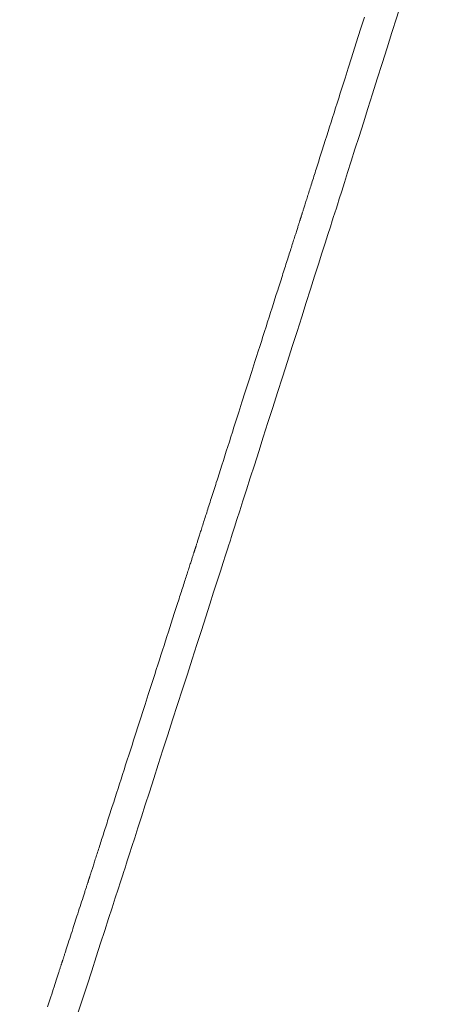
# Model space of a CAD drawing. Extents: x 41827 to 42869, y -14372 to -13913.
# Drawn here: x 42830 to 42831, y -14354 to -14350 of the extents above; entities that cross this region are included whole.
import ezdxf

# ---------------------------------------------------------------- set-up
doc = ezdxf.new("R2010")
doc.units = 0
doc.header["$MEASUREMENT"] = 0
doc.layers.add('VITRA', color=1, linetype='CONTINUOUS')
doc.layers.add('VTCONT', color=1, linetype='CONTINUOUS')

# ---------------------------------------------------------------- blocks, each defined once
blk = doc.blocks.new('2')
at = {"layer": 'VITRA', "lineweight": 18}
for p, q in [((42830.8897, -14350.1697), (42830.8955, -14350.1514)), ((42830.8722, -14350.2251), (42830.8839, -14350.1881)), ((42830.8839, -14350.1881), (42830.8897, -14350.1697)), ((42830.8486, -14350.2995), (42830.8722, -14350.2251)), ((42830.8368, -14350.3367), (42830.8486, -14350.2995)), ((42830.8251, -14350.3736), (42830.8368, -14350.3367)), ((42830.8193, -14350.392), (42830.8251, -14350.3736)), ((42830.8078, -14350.4284), (42830.8135, -14350.4103)), ((42830.8135, -14350.4103), (42830.8193, -14350.392)), ((42830.7964, -14350.4644), (42830.8021, -14350.4465)), ((42830.8021, -14350.4465), (42830.8078, -14350.4284)), ((42830.7852, -14350.4997), (42830.7908, -14350.4821)), ((42830.7908, -14350.4821), (42830.7964, -14350.4644)), ((42830.7743, -14350.5342), (42830.7797, -14350.517)), ((42830.7797, -14350.517), (42830.7852, -14350.4997)), ((42830.7636, -14350.5678), (42830.7689, -14350.5511)), ((42830.7689, -14350.5511), (42830.7743, -14350.5342)), ((42830.7533, -14350.6005), (42830.7584, -14350.5843)), ((42830.7584, -14350.5843), (42830.7636, -14350.5678)), ((42830.7433, -14350.632), (42830.7458, -14350.6242)), ((42830.7458, -14350.6242), (42830.7482, -14350.6164)), ((42830.7482, -14350.6164), (42830.7533, -14350.6005)), ((42830.7314, -14350.6696), (42830.7337, -14350.6622)), ((42830.7337, -14350.6622), (42830.7361, -14350.6548)), ((42830.7361, -14350.6548), (42830.7385, -14350.6473)), ((42830.7385, -14350.6473), (42830.7409, -14350.6397)), ((42830.7409, -14350.6397), (42830.7433, -14350.632)), ((42830.7202, -14350.7049), (42830.7224, -14350.698)), ((42830.7224, -14350.698), (42830.7246, -14350.6911)), ((42830.7246, -14350.6911), (42830.7268, -14350.684)), ((42830.7268, -14350.684), (42830.7291, -14350.6768)), ((42830.7291, -14350.6768), (42830.7314, -14350.6696)), ((42830.7078, -14350.7441), (42830.7098, -14350.7378)), ((42830.7098, -14350.7378), (42830.7118, -14350.7315)), ((42830.7118, -14350.7315), (42830.7138, -14350.725)), ((42830.7138, -14350.725), (42830.7159, -14350.7184)), ((42830.7159, -14350.7184), (42830.718, -14350.7117)), ((42830.718, -14350.7117), (42830.7202, -14350.7049)), ((42830.6966, -14350.7793), (42830.6984, -14350.7737)), ((42830.6984, -14350.7737), (42830.7002, -14350.768)), ((42830.7002, -14350.768), (42830.702, -14350.7622)), ((42830.702, -14350.7622), (42830.7039, -14350.7563)), ((42830.7039, -14350.7563), (42830.7058, -14350.7503)), ((42830.7058, -14350.7503), (42830.7078, -14350.7441)), ((42830.6869, -14350.8101), (42830.6884, -14350.8053)), ((42830.6884, -14350.8053), (42830.69, -14350.8004)), ((42830.69, -14350.8004), (42830.6916, -14350.7953)), ((42830.6916, -14350.7953), (42830.6932, -14350.7901)), ((42830.6932, -14350.7901), (42830.6949, -14350.7848)), ((42830.6949, -14350.7848), (42830.6966, -14350.7793)), ((42830.6751, -14350.8472), (42830.6763, -14350.8436)), ((42830.6763, -14350.8436), (42830.6774, -14350.8399)), ((42830.6774, -14350.8399), (42830.6786, -14350.8361)), ((42830.6786, -14350.8361), (42830.6799, -14350.8321)), ((42830.6799, -14350.8321), (42830.6812, -14350.828)), ((42830.6812, -14350.828), (42830.6826, -14350.8237)), ((42830.6826, -14350.8237), (42830.6839, -14350.8193)), ((42830.6839, -14350.8193), (42830.6854, -14350.8148)), ((42830.6854, -14350.8148), (42830.6869, -14350.8101)), ((42830.6641, -14350.8819), (42830.6644, -14350.881)), ((42830.6644, -14350.881), (42830.6648, -14350.8799)), ((42830.6648, -14350.8799), (42830.6651, -14350.8787)), ((42830.6651, -14350.8787), (42830.6656, -14350.8773)), ((42830.6656, -14350.8773), (42830.6661, -14350.8757)), ((42830.6661, -14350.8757), (42830.6667, -14350.8739)), ((42830.6667, -14350.8739), (42830.6673, -14350.872)), ((42830.6673, -14350.872), (42830.6679, -14350.8699)), ((42830.6679, -14350.8699), (42830.6687, -14350.8676)), ((42830.6687, -14350.8676), (42830.6694, -14350.8652)), ((42830.6694, -14350.8652), (42830.6703, -14350.8626)), ((42830.6703, -14350.8626), (42830.6711, -14350.8598)), ((42830.6711, -14350.8598), (42830.6721, -14350.8569)), ((42830.6721, -14350.8569), (42830.673, -14350.8538)), ((42830.673, -14350.8538), (42830.6741, -14350.8506)), ((42830.6741, -14350.8506), (42830.6751, -14350.8472)), ((42830.6525, -14350.9182), (42830.6536, -14350.9149)), ((42830.6536, -14350.9149), (42830.6546, -14350.9118)), ((42830.6546, -14350.9118), (42830.6556, -14350.9088)), ((42830.6556, -14350.9088), (42830.6565, -14350.906)), ((42830.6565, -14350.906), (42830.6573, -14350.9033)), ((42830.6573, -14350.9033), (42830.6581, -14350.9008)), ((42830.6581, -14350.9008), (42830.6589, -14350.8984)), ((42830.6589, -14350.8984), (42830.6596, -14350.8962)), ((42830.6596, -14350.8962), (42830.6602, -14350.8942)), ((42830.6602, -14350.8942), (42830.6608, -14350.8923)), ((42830.6608, -14350.8923), (42830.6613, -14350.8907)), ((42830.6613, -14350.8907), (42830.6618, -14350.8892)), ((42830.6618, -14350.8892), (42830.6622, -14350.8878)), ((42830.6622, -14350.8878), (42830.6626, -14350.8867)), ((42830.6626, -14350.8867), (42830.6629, -14350.8857)), ((42830.6629, -14350.8857), (42830.6632, -14350.8849)), ((42830.6632, -14350.8849), (42830.6634, -14350.8843)), ((42830.6634, -14350.8843), (42830.6635, -14350.8839)), ((42830.6635, -14350.8839), (42830.6636, -14350.8836)), ((42830.6636, -14350.8834), (42830.6638, -14350.8831)), ((42830.6636, -14350.8836), (42830.6636, -14350.8834)), ((42830.6636, -14350.8836), (42830.6636, -14350.8836)), ((42830.6638, -14350.8831), (42830.6639, -14350.8826)), ((42830.6639, -14350.8826), (42830.6641, -14350.8819)), ((42830.6409, -14350.9546), (42830.6424, -14350.95)), ((42830.6424, -14350.95), (42830.6438, -14350.9455)), ((42830.6438, -14350.9455), (42830.6452, -14350.9412)), ((42830.6452, -14350.9412), (42830.6465, -14350.937)), ((42830.6465, -14350.937), (42830.6478, -14350.933)), ((42830.6478, -14350.933), (42830.6491, -14350.9291)), ((42830.6491, -14350.9291), (42830.6503, -14350.9253)), ((42830.6503, -14350.9253), (42830.6514, -14350.9217)), ((42830.6514, -14350.9217), (42830.6525, -14350.9182)), ((42830.6295, -14350.9904), (42830.6312, -14350.9849)), ((42830.6312, -14350.9849), (42830.633, -14350.9796)), ((42830.633, -14350.9796), (42830.6346, -14350.9743)), ((42830.6346, -14350.9743), (42830.6363, -14350.9692)), ((42830.6363, -14350.9692), (42830.6379, -14350.9642)), ((42830.6379, -14350.9642), (42830.6394, -14350.9593)), ((42830.6394, -14350.9593), (42830.6409, -14350.9546)), ((42830.6182, -14351.0259), (42830.6202, -14351.0197)), ((42830.6202, -14351.0197), (42830.6221, -14351.0136)), ((42830.6221, -14351.0136), (42830.624, -14351.0077)), ((42830.624, -14351.0077), (42830.6259, -14351.0018)), ((42830.6259, -14351.0018), (42830.6277, -14350.9961)), ((42830.6277, -14350.9961), (42830.6295, -14350.9904)), ((42830.6056, -14351.0653), (42830.6078, -14351.0585)), ((42830.6078, -14351.0585), (42830.6099, -14351.0517)), ((42830.6099, -14351.0517), (42830.612, -14351.0451)), ((42830.612, -14351.0451), (42830.6141, -14351.0386)), ((42830.6141, -14351.0386), (42830.6162, -14351.0322)), ((42830.6162, -14351.0322), (42830.6182, -14351.0259)), ((42830.5943, -14351.1008), (42830.5966, -14351.0935)), ((42830.5966, -14351.0935), (42830.5989, -14351.0863)), ((42830.5989, -14351.0863), (42830.6012, -14351.0792)), ((42830.6012, -14351.0792), (42830.6034, -14351.0722)), ((42830.6034, -14351.0722), (42830.6056, -14351.0653)), ((42830.5822, -14351.1385), (42830.5847, -14351.1308)), ((42830.5847, -14351.1308), (42830.5871, -14351.1232)), ((42830.5871, -14351.1232), (42830.5895, -14351.1156)), ((42830.5895, -14351.1156), (42830.5919, -14351.1082)), ((42830.5919, -14351.1082), (42830.5943, -14351.1008)), ((42830.5696, -14351.1781), (42830.5747, -14351.162)), ((42830.5747, -14351.162), (42830.5798, -14351.1463)), ((42830.5798, -14351.1463), (42830.5822, -14351.1385)), ((42830.5591, -14351.2111), (42830.5644, -14351.1945)), ((42830.5644, -14351.1945), (42830.5696, -14351.1781)), ((42830.5483, -14351.245), (42830.5537, -14351.2279)), ((42830.5537, -14351.2279), (42830.5591, -14351.2111)), ((42830.5372, -14351.2797), (42830.5427, -14351.2622)), ((42830.5427, -14351.2622), (42830.5483, -14351.245)), ((42830.5259, -14351.3151), (42830.5315, -14351.2973)), ((42830.5315, -14351.2973), (42830.5372, -14351.2797)), ((42830.5144, -14351.3512), (42830.5201, -14351.3331)), ((42830.5201, -14351.3331), (42830.5259, -14351.3151)), ((42830.5027, -14351.3877), (42830.5085, -14351.3694)), ((42830.5085, -14351.3694), (42830.5144, -14351.3512)), ((42830.485, -14351.443), (42830.4968, -14351.406)), ((42830.4968, -14351.406), (42830.5027, -14351.3877)), ((42830.4732, -14351.4801), (42830.485, -14351.443)), ((42830.4614, -14351.5172), (42830.4732, -14351.4801)), ((42830.4495, -14351.5542), (42830.4614, -14351.5172)), ((42830.4378, -14351.591), (42830.4495, -14351.5542)), ((42830.432, -14351.6093), (42830.4378, -14351.591)), ((42830.4204, -14351.6455), (42830.4262, -14351.6275)), ((42830.4262, -14351.6275), (42830.432, -14351.6093)), ((42830.409, -14351.6812), (42830.4147, -14351.6635)), ((42830.4147, -14351.6635), (42830.4204, -14351.6455)), ((42830.3978, -14351.7163), (42830.4034, -14351.6988)), ((42830.4034, -14351.6988), (42830.409, -14351.6812)), ((42830.3869, -14351.7505), (42830.3923, -14351.7335)), ((42830.3923, -14351.7335), (42830.3978, -14351.7163)), ((42830.3763, -14351.7838), (42830.3816, -14351.7673)), ((42830.3816, -14351.7673), (42830.3869, -14351.7505)), ((42830.366, -14351.8161), (42830.3711, -14351.8001)), ((42830.3711, -14351.8001), (42830.3763, -14351.7838)), ((42830.3536, -14351.8548), (42830.356, -14351.8472)), ((42830.356, -14351.8472), (42830.3585, -14351.8395)), ((42830.3585, -14351.8395), (42830.361, -14351.8318)), ((42830.361, -14351.8318), (42830.366, -14351.8161)), ((42830.3419, -14351.8914), (42830.3442, -14351.8843)), ((42830.3442, -14351.8843), (42830.3465, -14351.877)), ((42830.3465, -14351.877), (42830.3489, -14351.8697)), ((42830.3489, -14351.8697), (42830.3512, -14351.8623)), ((42830.3512, -14351.8623), (42830.3536, -14351.8548)), ((42830.331, -14351.9258), (42830.3331, -14351.9191)), ((42830.3331, -14351.9191), (42830.3353, -14351.9123)), ((42830.3353, -14351.9123), (42830.3374, -14351.9055)), ((42830.3374, -14351.9055), (42830.3397, -14351.8985)), ((42830.3397, -14351.8985), (42830.3419, -14351.8914)), ((42830.3189, -14351.9636), (42830.3208, -14351.9576)), ((42830.3208, -14351.9576), (42830.3228, -14351.9514)), ((42830.3228, -14351.9514), (42830.3248, -14351.9452)), ((42830.3248, -14351.9452), (42830.3268, -14351.9388)), ((42830.3268, -14351.9388), (42830.3289, -14351.9323)), ((42830.3289, -14351.9323), (42830.331, -14351.9258)), ((42830.3081, -14351.9973), (42830.3098, -14351.992)), ((42830.3098, -14351.992), (42830.3116, -14351.9865)), ((42830.3116, -14351.9865), (42830.3133, -14351.981)), ((42830.3133, -14351.981), (42830.3152, -14351.9753)), ((42830.3152, -14351.9753), (42830.317, -14351.9695)), ((42830.317, -14351.9695), (42830.3189, -14351.9636)), ((42830.2974, -14352.0309), (42830.2988, -14352.0265)), ((42830.2988, -14352.0265), (42830.3003, -14352.022)), ((42830.3003, -14352.022), (42830.3018, -14352.0173)), ((42830.3018, -14352.0173), (42830.3033, -14352.0125)), ((42830.3033, -14352.0125), (42830.3049, -14352.0076)), ((42830.3049, -14352.0076), (42830.3065, -14352.0025)), ((42830.3065, -14352.0025), (42830.3081, -14351.9973)), ((42830.2859, -14352.0669), (42830.2868, -14352.064)), ((42830.2868, -14352.064), (42830.2878, -14352.0609)), ((42830.2878, -14352.0609), (42830.2889, -14352.0577)), ((42830.2889, -14352.0577), (42830.2899, -14352.0543)), ((42830.2899, -14352.0543), (42830.2911, -14352.0508)), ((42830.2911, -14352.0508), (42830.2922, -14352.0471)), ((42830.2922, -14352.0471), (42830.2935, -14352.0433)), ((42830.2935, -14352.0433), (42830.2947, -14352.0393)), ((42830.2947, -14352.0393), (42830.296, -14352.0352)), ((42830.296, -14352.0352), (42830.2974, -14352.0309)), ((42830.2743, -14352.1033), (42830.2749, -14352.1013)), ((42830.2749, -14352.1013), (42830.2755, -14352.0994)), ((42830.2755, -14352.0994), (42830.2761, -14352.0978)), ((42830.2761, -14352.0978), (42830.2765, -14352.0963)), ((42830.2765, -14352.0963), (42830.277, -14352.095)), ((42830.277, -14352.095), (42830.2773, -14352.0938)), ((42830.2773, -14352.0938), (42830.2776, -14352.0928)), ((42830.2776, -14352.0928), (42830.2779, -14352.0921)), ((42830.2779, -14352.0921), (42830.2781, -14352.0915)), ((42830.2781, -14352.0915), (42830.2782, -14352.0911)), ((42830.2782, -14352.0911), (42830.2783, -14352.0908)), ((42830.2783, -14352.0908), (42830.2784, -14352.0906)), ((42830.2783, -14352.0908), (42830.2783, -14352.0908)), ((42830.2784, -14352.0906), (42830.2785, -14352.0903)), ((42830.2785, -14352.0903), (42830.2786, -14352.0898)), ((42830.2786, -14352.0898), (42830.2789, -14352.0891)), ((42830.2789, -14352.0891), (42830.2791, -14352.0882)), ((42830.2791, -14352.0882), (42830.2795, -14352.0871)), ((42830.2795, -14352.0871), (42830.2799, -14352.0858)), ((42830.2799, -14352.0858), (42830.2803, -14352.0844)), ((42830.2803, -14352.0844), (42830.2808, -14352.0828)), ((42830.2808, -14352.0828), (42830.2814, -14352.0811)), ((42830.2814, -14352.0811), (42830.282, -14352.0791)), ((42830.282, -14352.0791), (42830.2827, -14352.077)), ((42830.2827, -14352.077), (42830.2834, -14352.0747)), ((42830.2834, -14352.0747), (42830.2842, -14352.0723)), ((42830.2842, -14352.0723), (42830.285, -14352.0697)), ((42830.285, -14352.0697), (42830.2859, -14352.0669)), ((42830.2625, -14352.1398), (42830.2638, -14352.1359)), ((42830.2638, -14352.1359), (42830.265, -14352.1322)), ((42830.265, -14352.1322), (42830.2661, -14352.1286)), ((42830.2661, -14352.1286), (42830.2672, -14352.1252)), ((42830.2672, -14352.1252), (42830.2683, -14352.1219)), ((42830.2683, -14352.1219), (42830.2693, -14352.1188)), ((42830.2693, -14352.1188), (42830.2703, -14352.1158)), ((42830.2703, -14352.1158), (42830.2712, -14352.113)), ((42830.2712, -14352.113), (42830.272, -14352.1103)), ((42830.272, -14352.1103), (42830.2728, -14352.1078)), ((42830.2728, -14352.1078), (42830.2736, -14352.1055)), ((42830.2736, -14352.1055), (42830.2743, -14352.1033)), ((42830.2509, -14352.1759), (42830.2525, -14352.1709)), ((42830.2525, -14352.1709), (42830.2541, -14352.1661)), ((42830.2541, -14352.1661), (42830.2556, -14352.1614)), ((42830.2556, -14352.1614), (42830.2571, -14352.1568)), ((42830.2571, -14352.1568), (42830.2585, -14352.1523)), ((42830.2585, -14352.1523), (42830.2599, -14352.148)), ((42830.2599, -14352.148), (42830.2612, -14352.1438)), ((42830.2612, -14352.1438), (42830.2625, -14352.1398)), ((42830.2386, -14352.2142), (42830.2405, -14352.2084)), ((42830.2405, -14352.2084), (42830.2423, -14352.2027)), ((42830.2423, -14352.2027), (42830.2441, -14352.1971)), ((42830.2441, -14352.1971), (42830.2459, -14352.1916)), ((42830.2459, -14352.1916), (42830.2476, -14352.1862)), ((42830.2476, -14352.1862), (42830.2493, -14352.181)), ((42830.2493, -14352.181), (42830.2509, -14352.1759)), ((42830.2266, -14352.2515), (42830.2287, -14352.245)), ((42830.2287, -14352.245), (42830.2307, -14352.2387)), ((42830.2307, -14352.2387), (42830.2328, -14352.2324)), ((42830.2328, -14352.2324), (42830.2347, -14352.2262)), ((42830.2347, -14352.2262), (42830.2367, -14352.2202)), ((42830.2367, -14352.2202), (42830.2386, -14352.2142)), ((42830.2157, -14352.2855), (42830.2179, -14352.2785)), ((42830.2179, -14352.2785), (42830.2201, -14352.2716)), ((42830.2201, -14352.2716), (42830.2223, -14352.2648)), ((42830.2223, -14352.2648), (42830.2245, -14352.2581)), ((42830.2245, -14352.2581), (42830.2266, -14352.2515)), ((42830.204, -14352.3218), (42830.2064, -14352.3143)), ((42830.2064, -14352.3143), (42830.2088, -14352.307)), ((42830.2088, -14352.307), (42830.2111, -14352.2997)), ((42830.2111, -14352.2997), (42830.2134, -14352.2926)), ((42830.2134, -14352.2926), (42830.2157, -14352.2855)), ((42830.1917, -14352.3601), (42830.1967, -14352.3446)), ((42830.1967, -14352.3446), (42830.1991, -14352.3369)), ((42830.1991, -14352.3369), (42830.2016, -14352.3293)), ((42830.2016, -14352.3293), (42830.204, -14352.3218)), ((42830.1814, -14352.3922), (42830.1866, -14352.376)), ((42830.1866, -14352.376), (42830.1917, -14352.3601)), ((42830.1707, -14352.4252), (42830.1761, -14352.4086)), ((42830.1761, -14352.4086), (42830.1814, -14352.3922)), ((42830.1542, -14352.4766), (42830.1598, -14352.4593)), ((42830.1598, -14352.4593), (42830.1653, -14352.4421)), ((42830.1653, -14352.4421), (42830.1707, -14352.4252)), ((42830.1429, -14352.5117), (42830.1486, -14352.4941)), ((42830.1486, -14352.4941), (42830.1542, -14352.4766)), ((42830.1314, -14352.5475), (42830.1372, -14352.5296)), ((42830.1372, -14352.5296), (42830.1429, -14352.5117)), ((42830.1197, -14352.5838), (42830.1256, -14352.5656)), ((42830.1256, -14352.5656), (42830.1314, -14352.5475)), ((42830.1079, -14352.6204), (42830.1139, -14352.6021)), ((42830.1139, -14352.6021), (42830.1197, -14352.5838)), ((42830.0961, -14352.6573), (42830.1079, -14352.6204)), ((42830.0723, -14352.7313), (42830.0961, -14352.6573)), ((42830.0604, -14352.7682), (42830.0723, -14352.7313)), ((42830.0545, -14352.7866), (42830.0604, -14352.7682)), ((42830.0428, -14352.823), (42830.0486, -14352.8048)), ((42830.0486, -14352.8048), (42830.0545, -14352.7866)), ((42830.0312, -14352.859), (42830.037, -14352.8411)), ((42830.037, -14352.8411), (42830.0428, -14352.823)), ((42830.0198, -14352.8944), (42830.0255, -14352.8768)), ((42830.0255, -14352.8768), (42830.0312, -14352.859)), ((42830.0087, -14352.9292), (42830.0142, -14352.9119)), ((42830.0142, -14352.9119), (42830.0198, -14352.8944)), ((42829.9924, -14352.9797), (42829.9977, -14352.9631)), ((42829.9977, -14352.9631), (42830.0032, -14352.9462)), ((42830.0032, -14352.9462), (42830.0087, -14352.9292)), ((42829.982, -14353.0122), (42829.9871, -14352.9961)), ((42829.9871, -14352.9961), (42829.9924, -14352.9797)), ((42829.9744, -14353.0358), (42829.9769, -14353.028)), ((42829.9769, -14353.028), (42829.982, -14353.0122)), ((42829.9622, -14353.0736), (42829.9646, -14353.0662)), ((42829.9646, -14353.0662), (42829.967, -14353.0587)), ((42829.967, -14353.0587), (42829.9694, -14353.0512)), ((42829.9694, -14353.0512), (42829.9719, -14353.0435)), ((42829.9719, -14353.0435), (42829.9744, -14353.0358)), ((42829.9507, -14353.1093), (42829.953, -14353.1023)), ((42829.953, -14353.1023), (42829.9552, -14353.0953)), ((42829.9552, -14353.0953), (42829.9575, -14353.0882)), ((42829.9575, -14353.0882), (42829.9598, -14353.0809)), ((42829.9598, -14353.0809), (42829.9622, -14353.0736)), ((42829.938, -14353.1489), (42829.94, -14353.1425)), ((42829.94, -14353.1425), (42829.9421, -14353.1361)), ((42829.9421, -14353.1361), (42829.9442, -14353.1295)), ((42829.9442, -14353.1295), (42829.9464, -14353.1229)), ((42829.9464, -14353.1229), (42829.9485, -14353.1161)), ((42829.9485, -14353.1161), (42829.9507, -14353.1093)), ((42829.9283, -14353.179), (42829.9302, -14353.1732)), ((42829.9302, -14353.1732), (42829.9321, -14353.1673)), ((42829.9321, -14353.1673), (42829.934, -14353.1613)), ((42829.934, -14353.1613), (42829.936, -14353.1551)), ((42829.936, -14353.1551), (42829.938, -14353.1489)), ((42829.9164, -14353.2161), (42829.918, -14353.2112)), ((42829.918, -14353.2112), (42829.9196, -14353.2061)), ((42829.9196, -14353.2061), (42829.9213, -14353.2009)), ((42829.9213, -14353.2009), (42829.923, -14353.1956)), ((42829.923, -14353.1956), (42829.9247, -14353.1902)), ((42829.9247, -14353.1902), (42829.9265, -14353.1846)), ((42829.9265, -14353.1846), (42829.9283, -14353.179)), ((42829.9041, -14353.2543), (42829.9053, -14353.2506)), ((42829.9053, -14353.2506), (42829.9065, -14353.2468)), ((42829.9065, -14353.2468), (42829.9078, -14353.2429)), ((42829.9078, -14353.2429), (42829.9091, -14353.2387)), ((42829.9091, -14353.2387), (42829.9105, -14353.2345)), ((42829.9105, -14353.2345), (42829.9119, -14353.2301)), ((42829.9119, -14353.2301), (42829.9133, -14353.2256)), ((42829.9133, -14353.2256), (42829.9148, -14353.2209)), ((42829.9148, -14353.2209), (42829.9164, -14353.2161)), ((42829.8933, -14353.288), (42829.8938, -14353.2864)), ((42829.8938, -14353.2864), (42829.8943, -14353.2846)), ((42829.8943, -14353.2846), (42829.895, -14353.2827)), ((42829.895, -14353.2827), (42829.8956, -14353.2805)), ((42829.8956, -14353.2805), (42829.8964, -14353.2783)), ((42829.8964, -14353.2783), (42829.8972, -14353.2758)), ((42829.8972, -14353.2758), (42829.898, -14353.2732)), ((42829.898, -14353.2732), (42829.8989, -14353.2705)), ((42829.8989, -14353.2705), (42829.8998, -14353.2675)), ((42829.8998, -14353.2675), (42829.9008, -14353.2645)), ((42829.9008, -14353.2645), (42829.9019, -14353.2612)), ((42829.9019, -14353.2612), (42829.9029, -14353.2579)), ((42829.9029, -14353.2579), (42829.9041, -14353.2543)), ((42829.8813, -14353.3251), (42829.8822, -14353.3222)), ((42829.8822, -14353.3222), (42829.8831, -14353.3195)), ((42829.8831, -14353.3195), (42829.8839, -14353.3168)), ((42829.8839, -14353.3168), (42829.8848, -14353.3143)), ((42829.8848, -14353.3143), (42829.8855, -14353.3119)), ((42829.8855, -14353.3119), (42829.8863, -14353.3097)), ((42829.8863, -14353.3097), (42829.8869, -14353.3076)), ((42829.8869, -14353.3076), (42829.8876, -14353.3056)), ((42829.8876, -14353.3056), (42829.8882, -14353.3038)), ((42829.8882, -14353.3038), (42829.8887, -14353.3021)), ((42829.8887, -14353.3021), (42829.8892, -14353.3006)), ((42829.8892, -14353.3006), (42829.8896, -14353.2992)), ((42829.8896, -14353.2992), (42829.89, -14353.298)), ((42829.89, -14353.298), (42829.8904, -14353.297)), ((42829.8904, -14353.297), (42829.8906, -14353.2961)), ((42829.8906, -14353.2961), (42829.8909, -14353.2954)), ((42829.8909, -14353.2954), (42829.891, -14353.2949)), ((42829.891, -14353.2949), (42829.8911, -14353.2945)), ((42829.8911, -14353.2945), (42829.8912, -14353.2944)), ((42829.8912, -14353.2944), (42829.8913, -14353.2942)), ((42829.8912, -14353.2944), (42829.8912, -14353.2944)), ((42829.8913, -14353.2942), (42829.8914, -14353.2939)), ((42829.8914, -14353.2939), (42829.8915, -14353.2933)), ((42829.8915, -14353.2933), (42829.8918, -14353.2926)), ((42829.8918, -14353.2926), (42829.8921, -14353.2917)), ((42829.8921, -14353.2917), (42829.8924, -14353.2906)), ((42829.8924, -14353.2906), (42829.8928, -14353.2894)), ((42829.8928, -14353.2894), (42829.8933, -14353.288)), ((42829.8701, -14353.3595), (42829.8714, -14353.3557)), ((42829.8714, -14353.3557), (42829.8726, -14353.3519)), ((42829.8726, -14353.3519), (42829.8738, -14353.3482)), ((42829.8738, -14353.3482), (42829.8749, -14353.3446)), ((42829.8749, -14353.3446), (42829.8761, -14353.3411)), ((42829.8761, -14353.3411), (42829.8772, -14353.3377)), ((42829.8772, -14353.3377), (42829.8783, -14353.3344)), ((42829.8783, -14353.3344), (42829.8793, -14353.3312)), ((42829.8793, -14353.3312), (42829.8803, -14353.3281)), ((42829.8803, -14353.3281), (42829.8813, -14353.3251)), ((42829.8566, -14353.4015), (42829.8594, -14353.3927)), ((42829.8594, -14353.3927), (42829.8622, -14353.3841)), ((42829.8622, -14353.3841), (42829.8649, -14353.3756)), ((42829.8649, -14353.3756), (42829.8676, -14353.3675)), ((42829.8676, -14353.3675), (42829.8701, -14353.3595)), ((42829.8358, -14353.4656), (42829.8478, -14353.4287)), ((42829.8478, -14353.4287), (42829.8507, -14353.4196)), ((42829.8507, -14353.4196), (42829.8537, -14353.4105)), ((42829.8537, -14353.4105), (42829.8566, -14353.4015)), ((42829.8329, -14353.4747), (42829.8358, -14353.4656)), ((42829.8215, -14353.5098), (42829.8243, -14353.5013)), ((42829.8243, -14353.5013), (42829.8271, -14353.4926)), ((42829.8271, -14353.4926), (42829.83, -14353.4837)), ((42829.83, -14353.4837), (42829.8329, -14353.4747)), ((42829.8113, -14353.5413), (42829.8125, -14353.5377)), ((42829.8125, -14353.5377), (42829.8138, -14353.5339)), ((42829.8138, -14353.5339), (42829.8163, -14353.5262)), ((42829.8163, -14353.5262), (42829.8189, -14353.5181)), ((42829.8189, -14353.5181), (42829.8215, -14353.5098)), ((42829.8004, -14353.5751), (42829.8012, -14353.5726)), ((42829.8012, -14353.5726), (42829.8021, -14353.57)), ((42829.8021, -14353.57), (42829.803, -14353.5672)), ((42829.803, -14353.5672), (42829.8039, -14353.5644)), ((42829.8039, -14353.5644), (42829.8049, -14353.5614)), ((42829.8049, -14353.5614), (42829.8059, -14353.5583)), ((42829.8059, -14353.5583), (42829.8069, -14353.5551)), ((42829.8069, -14353.5551), (42829.808, -14353.5518)), ((42829.808, -14353.5518), (42829.8091, -14353.5484)), ((42829.8091, -14353.5484), (42829.8102, -14353.5449)), ((42829.8102, -14353.5449), (42829.8113, -14353.5413)), ((42829.7888, -14353.611), (42829.7895, -14353.6089)), ((42829.7895, -14353.6089), (42829.7902, -14353.6068)), ((42829.7902, -14353.6068), (42829.7908, -14353.6049)), ((42829.7908, -14353.6049), (42829.7913, -14353.6032)), ((42829.7913, -14353.6032), (42829.7919, -14353.6016)), ((42829.7919, -14353.6016), (42829.7923, -14353.6001)), ((42829.7923, -14353.6001), (42829.7927, -14353.5989)), ((42829.7927, -14353.5989), (42829.7931, -14353.5977)), ((42829.7931, -14353.5977), (42829.7934, -14353.5968)), ((42829.7934, -14353.5968), (42829.7937, -14353.596)), ((42829.7937, -14353.596), (42829.7939, -14353.5954)), ((42829.7939, -14353.5954), (42829.794, -14353.595)), ((42829.794, -14353.595), (42829.7941, -14353.5947)), ((42829.7941, -14353.5945), (42829.7942, -14353.5942)), ((42829.7941, -14353.5947), (42829.7941, -14353.5945)), ((42829.7941, -14353.5947), (42829.7941, -14353.5947)), ((42829.7942, -14353.5942), (42829.7944, -14353.5937)), ((42829.7944, -14353.5937), (42829.7946, -14353.5931)), ((42829.7946, -14353.5931), (42829.7949, -14353.5922)), ((42829.7949, -14353.5922), (42829.7952, -14353.5912)), ((42829.7952, -14353.5912), (42829.7956, -14353.59)), ((42829.7956, -14353.59), (42829.796, -14353.5887)), ((42829.796, -14353.5887), (42829.7965, -14353.5872)), ((42829.7965, -14353.5872), (42829.7971, -14353.5855)), ((42829.7971, -14353.5855), (42829.7976, -14353.5837)), ((42829.7976, -14353.5837), (42829.7983, -14353.5818)), ((42829.7983, -14353.5818), (42829.7989, -14353.5797)), ((42829.7989, -14353.5797), (42829.7997, -14353.5775)), ((42829.7997, -14353.5775), (42829.8004, -14353.5751)), ((42829.7773, -14353.6466), (42829.7784, -14353.6431)), ((42829.7784, -14353.6431), (42829.7795, -14353.6396)), ((42829.7795, -14353.6396), (42829.7806, -14353.6363)), ((42829.7806, -14353.6363), (42829.7817, -14353.633)), ((42829.7817, -14353.633), (42829.7827, -14353.6298)), ((42829.7827, -14353.6298), (42829.7837, -14353.6268)), ((42829.7837, -14353.6268), (42829.7846, -14353.6239)), ((42829.7846, -14353.6239), (42829.7856, -14353.6211)), ((42829.7856, -14353.6211), (42829.7864, -14353.6184)), ((42829.7864, -14353.6184), (42829.7873, -14353.6158)), ((42829.7873, -14353.6158), (42829.7881, -14353.6133)), ((42829.7881, -14353.6133), (42829.7888, -14353.611)), ((42829.7644, -14353.6864), (42829.7672, -14353.6779)), ((42829.7672, -14353.6779), (42829.7698, -14353.6697)), ((42829.7698, -14353.6697), (42829.7724, -14353.6617)), ((42829.7724, -14353.6617), (42829.7737, -14353.6578)), ((42829.7737, -14353.6578), (42829.7749, -14353.654)), ((42829.7749, -14353.654), (42829.7761, -14353.6503)), ((42829.7761, -14353.6503), (42829.7773, -14353.6466)), ((42829.7529, -14353.722), (42829.7558, -14353.7129)), ((42829.7558, -14353.7129), (42829.7587, -14353.7039)), ((42829.7587, -14353.7039), (42829.7616, -14353.6951)), ((42829.7616, -14353.6951), (42829.7644, -14353.6864)), ((42829.741, -14353.7588), (42829.7469, -14353.7404)), ((42829.7469, -14353.7404), (42829.7529, -14353.722))]:
    blk.add_line(p, q, dxfattribs=at)
for points, knots in [([(42831.1688, -14349.6623), (42831.1688, -14349.6623), (42831.1688, -14349.6623), (42830.788, -14350.8647), (42830.788, -14350.8647)], [0.13043478, 0.13043478, 0.13043478, 0.13043478, 0.13043479, 0.17391304, 0.17391304, 0.17391304, 0.17391304]), ([(42830.788, -14350.8647), (42830.788, -14350.8647), (42830.788, -14350.8647), (42830.4061, -14352.0614), (42830.4061, -14352.0614)], [0.17391304, 0.17391304, 0.17391304, 0.17391304, 0.17391305, 0.2173913, 0.2173913, 0.2173913, 0.2173913]), ([(42830.4061, -14352.0614), (42830.4061, -14352.0614), (42830.4061, -14352.0614), (42830.0232, -14353.2522), (42830.0232, -14353.2522)], [0.2173913, 0.2173913, 0.2173913, 0.2173913, 0.21739131, 0.26086957, 0.26086957, 0.26086957, 0.26086957]), ([(42830.0232, -14353.2522), (42830.0232, -14353.2522), (42830.0232, -14353.2522), (42829.6392, -14354.4373), (42829.6392, -14354.4373)], [0.26086957, 0.26086957, 0.26086957, 0.26086957, 0.26086958, 0.30434783, 0.30434783, 0.30434783, 0.30434783])]:
    blk.add_open_spline(points, degree=3, knots=knots, dxfattribs=at)

msp = doc.modelspace()

# ---------------------------------------------------------------- block references
at = {"layer": 'VTCONT'}
msp.add_blockref('2', (0, 0), dxfattribs=at)

doc.saveas('drawing.dxf')
